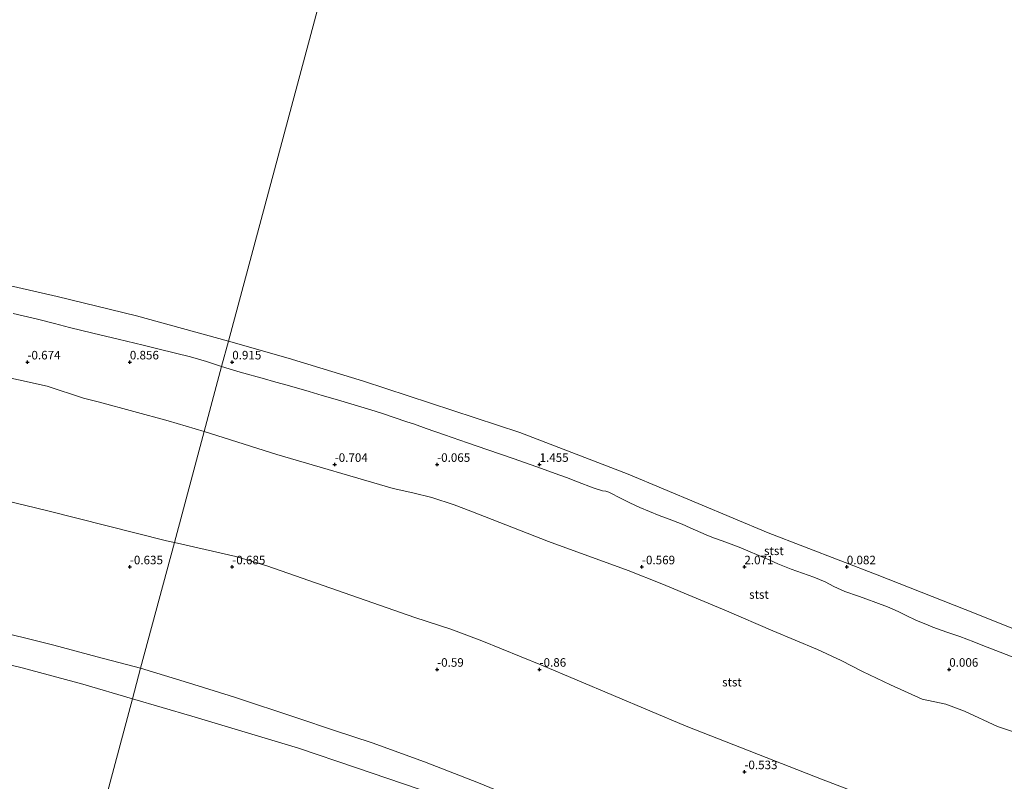
# Model space of a CAD drawing. Units: metres. Extents: x 60000 to 68857, y 443748 to 446428.
# Drawn here: x 60349 to 60637, y 445238 to 445461 of the extents above; entities that cross this region are included whole.
import ezdxf
from ezdxf.enums import TextEntityAlignment as Align

# ---------------------------------------------------------------- set-up
doc = ezdxf.new("R2010")
doc.units = ezdxf.units.M
doc.layers.get('0').update_dxf_attribs({"lineweight": 25})
for name, color, linetype, lineweight in [('B-ME-GW-HOOGTEPUNT-S-B1', 10, 'Continuous', 25), ('B-ME-GW-KRUINLIJN-L-B1', 93, 'Continuous', 18), ('B-ME-GW-TEENLIJN-L-B1', 93, 'Continuous', 18), ('B-ME-IE-HULPGEOMETRIE-L-B1', 53, 'Continuous', 18), ('B-ME-OB-BEKLEDING-GV-B6', 253, 'Continuous', 18), ('B-ME-OB-WATERLIJN-L-B1', 133, 'OB-WATERLIJN', 18), ('B-ME-OG-WATER-GV-B6', 153, 'Continuous', 18)]:
    doc.layers.add(name, color=color, linetype=linetype, lineweight=lineweight)
doc.styles.add('NLCS-ISO', font='NLCS-ISO.TTF')
doc.linetypes.add('OB-WATERLIJN', pattern='A,10,[32,NLCS.SHX,S=2,R=0,X=0,Y=0],-12', length=22)

# ---------------------------------------------------------------- blocks, each defined once
blk = doc.blocks.new('hoogtepunt')
for p, q in [((-0.5, 0), (0.5, 0)), ((0, 0.5), (0, -0.5))]:
    blk.add_line(p, q)

msp = doc.modelspace()

# ---------------------------------------------------------------- linework, layer by layer
at = {"layer": 'B-ME-GW-KRUINLIJN-L-B1'}
for points in [[(60346.6681, 445374.5653, 2.9483), (60353.7984, 445372.8586, 3.0929), (60358.7466, 445371.5998, 3.2593), (60363.1088, 445370.4262, 3.3891), (60369.9942, 445368.7272, 3.3996), (60377.3378, 445367.0174, 3.2808), (60384.6554, 445365.2541, 3.1932), (60388.9601, 445364.1796, 3.1608), (60394.1462, 445362.8981, 3.0061), (60398.6099, 445361.8045, 2.7897), (60403.2515, 445360.4386, 2.7571), (60407.0321, 445359.1695, 2.8621), (60407.69, 445358.9757, 2.8998)], [(60407.69, 445358.9757, 2.8998), (60413.1065, 445357.3801, 3.2096), (60420.2011, 445355.4012, 3.2529), (60422.8582, 445354.6584, 3.2022), (60427.572, 445353.3136, 2.9174), (60433.2857, 445351.6434, 2.8808), (60437.1195, 445350.522, 2.8617), (60441.5804, 445349.2163, 2.6324), (60446.5052, 445347.7747, 2.5691), (60451.4075, 445346.3392, 2.5788), (60454.7505, 445345.276, 2.6068), (60461.9644, 445342.8461, 2.9437), (60464.14, 445342.077, 2.913), (60467.582, 445340.8993, 3.068), (60472.9403, 445339.0331, 2.5587), (60479.6765, 445336.6657, 3.074), (60485.6107, 445334.602, 3.0078), (60493.036, 445332.037, 2.83), (60499.9755, 445329.5889, 3.1285), (60506.7001, 445327.208, 3.2146), (60508.7115, 445326.4928, 3.1687), (60511.9211, 445325.2805, 3.1935), (60516.5198, 445323.4702, 3.356), (60519.2639, 445322.5812, 3.2384), (60520.164, 445322.4698, 2.9028), (60521.0836, 445322.1799, 2.7057), (60522.2818, 445321.6181, 2.7917), (60523.7044, 445320.8141, 2.9234), (60527.2015, 445319.0902, 2.8536), (60530.2057, 445317.7332, 3.0999), (60535.8015, 445315.418, 3.1629), (60538.7929, 445314.3225, 3.1966), (60542.534, 445312.806, 3.2409), (60544.8794, 445311.7694, 3.0377), (60549.6402, 445309.7221, 3.248), (60551.7279, 445308.8453, 3.2083), (60554.2809, 445307.9438, 3.2017), (60556.1363, 445307.3081, 3.19), (60559.263, 445306.1221, 3.128), (60561.826, 445305.046, 3.039), (60565.0479, 445303.696, 2.9417), (60568.2816, 445302.2786, 2.881), (60570.5905, 445301.2564, 2.8982), (60574.4872, 445299.6767, 2.9383), (60576.1493, 445299.0572, 2.9596), (60579.431, 445297.9146, 2.7039), (60581.1132, 445297.3483, 2.6398), (60584.4306, 445295.9479, 2.7356), (60587.0076, 445294.5936, 2.7331), (60590.1697, 445293.118, 2.7987), (60594.234, 445291.7116, 3.1046), (60596.6422, 445290.8516, 3.1198), (60599.3291, 445289.8821, 3.0421), (60602.691, 445288.6441, 2.8112), (60605.8205, 445287.2302, 2.6515), (60608.1319, 445286.1218, 2.6681), (60611.0529, 445284.7323, 2.8018), (60614.5788, 445283.2493, 2.8996), (60616.0238, 445282.7051, 2.9188), (60620.0946, 445281.237, 2.99), (60623.897, 445279.899, 3.2752), (60628.0437, 445278.3573, 3.2783), (60630.5992, 445277.3382, 3.3947), (60635.6911, 445275.3212, 3.0138), (60639.1806, 445273.9468, 2.8795)], [(60383.966, 445270.64, 6.199), (60371.266, 445274.019, 6.094), (60358.566, 445277.397, 5.989), (60338.464, 445282.348, 5.889), (60316.454, 445287.22, 5.918), (60295.79, 445291.472, 6.279), (60276.169, 445295.07, 6.447), (60258.313, 445298.171, 6.427), (60238.6, 445301.545, 6.427), (60218.815, 445304.467, 6.427), (60198.974, 445306.984, 6.427), (60179.223, 445309.298, 6.567), (60159.404, 445311.654, 6.359), (60145.769, 445312.727, 6.015), (60130.075, 445313.478, 5.975), (60112.855, 445313.866, 6.054), (60095.636, 445314.255, 6.133), (60076.129, 445314.551, 6.227)], [(60652.324, 445165.471, 6.012), (60634.244, 445172.177, 5.947), (60619.238, 445178.213, 5.838), (60602.596, 445185.15, 5.772), (60590.208, 445190.941, 5.771), (60576.991, 445196.686, 5.767), (60563.774, 445202.431, 5.763), (60551.394, 445207.727, 5.72), (60539.014, 445213.023, 5.676), (60519.746, 445221.282, 5.83), (60501.657, 445229.349, 5.78), (60482.945, 445237.114, 5.725), (60467.092, 445243.224, 5.681), (60451.755, 445248.788, 6.151), (60440.741, 445252.449, 6.159), (60429.727, 445256.111, 6.166), (60411.448, 445262.178, 6.176), (60397.992, 445266.374, 6.236), (60383.966, 445270.64, 6.199)]]:
    msp.add_polyline3d(points, dxfattribs=at)
at = {"layer": 'B-ME-GW-TEENLIJN-L-B1'}
for points in [[(60402.5929, 445339.9967, -0.6), (60392.06, 445343.133, -0.6), (60371.9421, 445348.5406, -0.6), (60367.232, 445349.779, -0.6), (60356.571, 445353.218, -0.6), (60332.203, 445358.574, -0.6)], [(60647.736, 445249.2876, -0.6), (60634.945, 445253.62, -0.6), (60625.251, 445258.037, -0.6), (60619.827, 445260.127, -0.6), (60612.881, 445261.584, -0.6), (60603.584, 445265.747, -0.6), (60595.359, 445269.708, -0.6), (60589.157, 445272.9334, -0.6), (60582.16, 445276.137, -0.6), (60569.1136, 445281.5701, -0.6), (60555.5432, 445287.4086, -0.6), (60536.612, 445295.366, -0.6), (60526.751, 445299.228, -0.6), (60503.408, 445307.738, -0.6), (60480.6515, 445316.6532, -0.6), (60475.8012, 445318.5075, -0.6), (60469.2617, 445320.609, -0.6), (60463.66, 445322.0397, -0.6), (60457.879, 445323.2321, -0.6), (60423.851, 445333.232, -0.6), (60402.5929, 445339.9967, -0.6)], [(60335.2776, 445321.869, -0.6), (60356.3834, 445316.7909, -0.6), (60391.582, 445307.9623, -0.6), (60393.8504, 445307.4441, -0.6)], [(60075.907, 445307.243, 6.126), (60091.785, 445306.753, 6.147), (60107.399, 445306.266, 6.17), (60123.963, 445305.514, 6.088), (60140.528, 445304.761, 6.005), (60159.459, 445303.342, 5.738), (60178.39, 445301.922, 5.471), (60195.434, 445300.232, 5.642), (60210.501, 445298.563, 5.435), (60224.514, 445296.815, 5.458), (60236.92, 445295.146, 5.347), (60245.977, 445293.79, 5.343), (60253.423, 445292.627, 5.42), (60259.084, 445291.884, 5.869), (60263.222, 445291.137, 5.958), (60272.214, 445289.226, 5.862), (60283.328, 445286.494, 5.511), (60295.183, 445283.884, 5.505), (60314.424, 445279.509, 5.775), (60333.556, 445274.529, 5.54), (60349.235, 445270.731, 5.581), (60367.073, 445265.95, 5.839), (60381.551, 445261.647, 5.609)], [(60393.8504, 445307.4441, -0.6), (60411.813, 445303.3409, -0.6), (60420.9458, 445300.6779, -0.6), (60464.239, 445285.4724, -0.6), (60474.8188, 445282.0462, -0.6), (60483.9207, 445278.6747, -0.6), (60501.1516, 445271.6664, -0.6), (60543.772, 445253.65, -0.6), (60583.3435, 445238.1278, -0.6), (60600.4201, 445231.6245, -0.6), (60643.8584, 445214.3321, -0.6), (60667.219, 445205.1385, -0.6), (60685.811, 445197.3253, -0.6), (60702.367, 445190.9142, -0.6), (60707.5212, 445189.065, -0.6)], [(60381.551, 445261.647, 5.609), (60398.996, 445256.6, 5.55), (60414.594, 445251.92, 5.511), (60430.193, 445247.24, 5.472), (60446.883, 445241.604, 5.66), (60465.494, 445235.204, 5.528), (60484.104, 445228.122, 5.675), (60502.348, 445220.768, 5.466), (60520.66, 445213.189, 5.528), (60539.052, 445205.653, 5.431), (60557.438, 445197.941, 5.569), (60575.845, 445190.334, 5.82), (60585.436, 445186.636, 5.763), (60603.911, 445179.5, 5.642), (60622.286, 445172.479, 5.721), (60640.87, 445165.258, 5.76), (60659.332, 445158.079, 5.715), (60677.837, 445151.053, 5.421), (60690.387, 445145.965, 5.447)]]:
    msp.add_polyline3d(points, dxfattribs=at)
at = {"layer": 'B-ME-IE-HULPGEOMETRIE-L-B1'}
msp.add_polyline3d([(60358.9086, 445177.3381, 5.4649), (60359.2965, 445178.7826, 5.5412), (60361.3538, 445186.4429, 5.5118), (60362.8908, 445192.166, 5.5372), (60363.659, 445195.0264, 5.4786), (60364.5479, 445198.3359, 5.6553), (60371.2447, 445223.2718, 13.7548), (60372.4553, 445227.7793, 13.9154), (60381.551, 445261.647, 5.609), (60383.966, 445270.64, 6.199), (60393.8504, 445307.4441, -0.6), (60402.5929, 445339.9967, -0.6), (60407.69, 445358.9757, 2.8998), (60409.7004, 445366.4615, -0.6), (60493.7821, 445679.5398, -0.6)], dxfattribs=at)
at = {"layer": 'B-ME-OB-BEKLEDING-GV-B6'}
for points in [[(60323.968, 445387.658, -0.6), (60359.546, 445379.487, -0.6), (60382.7115, 445373.828, -0.6), (60409.7004, 445366.4615, -0.6), (60407.69, 445358.9757, 2.8998), (60407.0321, 445359.1695, 2.8621), (60403.2515, 445360.4386, 2.7571), (60398.6099, 445361.8045, 2.7897), (60394.1462, 445362.8981, 3.0061), (60388.9601, 445364.1796, 3.1608), (60384.6554, 445365.2541, 3.1932), (60377.3378, 445367.0174, 3.2808), (60369.9942, 445368.7272, 3.3996), (60363.1088, 445370.4262, 3.3891), (60358.7466, 445371.5998, 3.2593), (60353.7984, 445372.8586, 3.0929), (60346.6681, 445374.5653, 2.9483)], [(60346.6681, 445374.5653, 2.9483), (60353.7984, 445372.8586, 3.0929), (60358.7466, 445371.5998, 3.2593), (60363.1088, 445370.4262, 3.3891), (60369.9942, 445368.7272, 3.3996), (60377.3378, 445367.0174, 3.2808), (60384.6554, 445365.2541, 3.1932), (60388.9601, 445364.1796, 3.1608), (60394.1462, 445362.8981, 3.0061), (60398.6099, 445361.8045, 2.7897), (60403.2515, 445360.4386, 2.7571), (60407.0321, 445359.1695, 2.8621), (60407.69, 445358.9757, 2.8998), (60402.5929, 445339.9967, -0.6), (60392.06, 445343.133, -0.6), (60371.9421, 445348.5406, -0.6), (60367.232, 445349.779, -0.6), (60356.571, 445353.218, -0.6), (60332.203, 445358.574, -0.6)], [(60554.2809, 445307.9438, 3.2017), (60551.7279, 445308.8453, 3.2083), (60549.6402, 445309.7221, 3.248), (60544.8794, 445311.7694, 3.0377), (60542.534, 445312.806, 3.2409), (60538.7929, 445314.3225, 3.1966), (60535.8015, 445315.418, 3.1629), (60530.2057, 445317.7332, 3.0999), (60527.2015, 445319.0902, 2.8536), (60523.7044, 445320.8141, 2.9234), (60522.2818, 445321.6181, 2.7917), (60521.0836, 445322.1799, 2.7057), (60520.164, 445322.4698, 2.9028), (60519.2639, 445322.5812, 3.2384), (60516.5198, 445323.4702, 3.356), (60511.9211, 445325.2805, 3.1935), (60508.7115, 445326.4928, 3.1687), (60506.7001, 445327.208, 3.2146), (60499.9755, 445329.5889, 3.1285), (60493.036, 445332.037, 2.83), (60485.6107, 445334.602, 3.0078), (60479.6765, 445336.6657, 3.074), (60472.9403, 445339.0331, 2.5587), (60467.582, 445340.8993, 3.068), (60464.14, 445342.077, 2.913), (60461.9644, 445342.8461, 2.9437), (60454.7505, 445345.276, 2.6068), (60451.4075, 445346.3392, 2.5788), (60446.5052, 445347.7747, 2.5691), (60441.5804, 445349.2163, 2.6324), (60437.1195, 445350.522, 2.8617), (60433.2857, 445351.6434, 2.8808), (60427.572, 445353.3136, 2.9174), (60422.8582, 445354.6584, 3.2022), (60420.2011, 445355.4012, 3.2529), (60413.1065, 445357.3801, 3.2096), (60407.69, 445358.9757, 2.8998), (60409.7004, 445366.4615, -0.6), (60427.146, 445361.495, -0.6), (60449.24, 445354.7226, -0.6), (60494.979, 445339.69, -0.6), (60526.793, 445327.4878, -0.6), (60567.78, 445310.283, -0.6), (60599.648, 445297.9677, -0.6), (60628.704, 445286.537, -0.6), (60660.306, 445273.872, -0.6)], [(60332.203, 445358.574, -0.6), (60356.571, 445353.218, -0.6), (60367.232, 445349.779, -0.6), (60371.9421, 445348.5406, -0.6), (60392.06, 445343.133, -0.6), (60402.5929, 445339.9967, -0.6), (60393.8501, 445307.4441, -0.6), (60391.582, 445307.9623, -0.6), (60356.3834, 445316.7909, -0.6), (60335.2776, 445321.869, -0.6)], [(60647.736, 445249.2876, -0.6), (60634.945, 445253.62, -0.6), (60625.251, 445258.037, -0.6), (60619.827, 445260.127, -0.6), (60612.881, 445261.584, -0.6), (60603.584, 445265.747, -0.6), (60595.359, 445269.708, -0.6), (60589.157, 445272.9334, -0.6), (60582.16, 445276.137, -0.6), (60569.1136, 445281.5701, -0.6), (60555.5432, 445287.4086, -0.6), (60536.612, 445295.366, -0.6), (60526.751, 445299.228, -0.6), (60503.408, 445307.738, -0.6), (60480.6515, 445316.6532, -0.6), (60475.8012, 445318.5075, -0.6), (60469.2617, 445320.609, -0.6), (60463.66, 445322.0397, -0.6), (60457.879, 445323.2321, -0.6), (60423.851, 445333.232, -0.6), (60402.5929, 445339.9967, -0.6), (60407.69, 445358.9757, 2.8998), (60413.1065, 445357.3801, 3.2096), (60420.2011, 445355.4012, 3.2529), (60422.8582, 445354.6584, 3.2022), (60427.572, 445353.3136, 2.9174), (60433.2857, 445351.6434, 2.8808), (60437.1195, 445350.522, 2.8617), (60441.5804, 445349.2163, 2.6324), (60446.5052, 445347.7747, 2.5691), (60451.4075, 445346.3392, 2.5788), (60454.7505, 445345.276, 2.6068), (60461.9644, 445342.8461, 2.9437), (60464.14, 445342.077, 2.913), (60467.582, 445340.8993, 3.068), (60472.9403, 445339.0331, 2.5587), (60479.6765, 445336.6657, 3.074), (60485.6107, 445334.602, 3.0078), (60493.036, 445332.037, 2.83), (60499.9755, 445329.5889, 3.1285), (60506.7001, 445327.208, 3.2146), (60508.7115, 445326.4928, 3.1687), (60511.9211, 445325.2805, 3.1935), (60516.5198, 445323.4702, 3.356), (60519.2639, 445322.5812, 3.2384), (60520.164, 445322.4698, 2.9028), (60521.0836, 445322.1799, 2.7057), (60522.2818, 445321.6181, 2.7917), (60523.7044, 445320.8141, 2.9234), (60527.2015, 445319.0902, 2.8536), (60530.2057, 445317.7332, 3.0999), (60535.8015, 445315.418, 3.1629), (60538.7929, 445314.3225, 3.1966), (60542.534, 445312.806, 3.2409), (60544.8794, 445311.7694, 3.0377), (60549.6402, 445309.7221, 3.248), (60551.7279, 445308.8453, 3.2083), (60554.2809, 445307.9438, 3.2017), (60556.1363, 445307.3081, 3.19), (60559.263, 445306.1221, 3.128), (60561.826, 445305.046, 3.039), (60565.0479, 445303.696, 2.9417), (60568.2816, 445302.2786, 2.881), (60570.5905, 445301.2564, 2.8982), (60574.4872, 445299.6767, 2.9383), (60576.1493, 445299.0572, 2.9596), (60579.431, 445297.9146, 2.7039), (60581.1132, 445297.3483, 2.6398), (60584.4306, 445295.9479, 2.7356), (60587.0076, 445294.5936, 2.7331), (60590.1697, 445293.118, 2.7987), (60594.234, 445291.7116, 3.1046), (60596.6422, 445290.8516, 3.1198), (60599.3291, 445289.8821, 3.0421), (60602.691, 445288.6441, 2.8112), (60605.8205, 445287.2302, 2.6515), (60608.1319, 445286.1218, 2.6681), (60611.0529, 445284.7323, 2.8018), (60614.5788, 445283.2493, 2.8996), (60616.0238, 445282.7051, 2.9188), (60620.0946, 445281.237, 2.99), (60623.897, 445279.899, 3.2752), (60628.0437, 445278.3573, 3.2783), (60630.5992, 445277.3382, 3.3947), (60635.6911, 445275.3212, 3.0138), (60639.1806, 445273.9468, 2.8795)], [(60600.4201, 445231.6245, -0.6), (60583.3435, 445238.1278, -0.6), (60543.772, 445253.65, -0.6), (60501.1516, 445271.6664, -0.6), (60483.9207, 445278.6747, -0.6), (60474.8188, 445282.0462, -0.6), (60464.239, 445285.4724, -0.6), (60420.9458, 445300.6779, -0.6), (60411.813, 445303.3409, -0.6), (60393.8501, 445307.4441, -0.6), (60402.5929, 445339.9967, -0.6), (60423.851, 445333.232, -0.6), (60457.879, 445323.2321, -0.6), (60463.66, 445322.0397, -0.6), (60469.2617, 445320.609, -0.6), (60475.8012, 445318.5075, -0.6), (60480.6515, 445316.6532, -0.6), (60503.408, 445307.738, -0.6), (60526.751, 445299.228, -0.6), (60536.612, 445295.366, -0.6), (60555.5432, 445287.4086, -0.6), (60569.1136, 445281.5701, -0.6), (60582.16, 445276.137, -0.6), (60589.157, 445272.9334, -0.6), (60595.359, 445269.708, -0.6), (60603.584, 445265.747, -0.6), (60612.881, 445261.584, -0.6), (60619.827, 445260.127, -0.6), (60625.251, 445258.037, -0.6), (60634.945, 445253.62, -0.6), (60647.736, 445249.2876, -0.6)], [(60335.2776, 445321.869, -0.6), (60356.3834, 445316.7909, -0.6), (60391.582, 445307.9623, -0.6), (60393.8501, 445307.4441, -0.6), (60383.966, 445270.64, 6.199), (60371.266, 445274.019, 6.094), (60358.566, 445277.397, 5.989), (60338.464, 445282.348, 5.889)], [(60639.1806, 445273.9468, 2.8795), (60635.6911, 445275.3212, 3.0138), (60630.5992, 445277.3382, 3.3947), (60628.0437, 445278.3573, 3.2783), (60623.897, 445279.899, 3.2752), (60620.0946, 445281.237, 2.99), (60616.0238, 445282.7051, 2.9188), (60614.5788, 445283.2493, 2.8996), (60611.0529, 445284.7323, 2.8018), (60608.1319, 445286.1218, 2.6681), (60605.8205, 445287.2302, 2.6515), (60602.691, 445288.6441, 2.8112), (60599.3291, 445289.8821, 3.0421), (60596.6422, 445290.8516, 3.1198), (60594.234, 445291.7116, 3.1046), (60590.1697, 445293.118, 2.7987), (60587.0076, 445294.5936, 2.7331), (60584.4306, 445295.9479, 2.7356), (60581.1132, 445297.3483, 2.6398), (60579.431, 445297.9146, 2.7039), (60576.1493, 445299.0572, 2.9596), (60574.4872, 445299.6767, 2.9383), (60570.5905, 445301.2564, 2.8982), (60568.2816, 445302.2786, 2.881), (60565.0479, 445303.696, 2.9417), (60561.826, 445305.046, 3.039), (60559.263, 445306.1221, 3.128), (60556.1363, 445307.3081, 3.19), (60554.2809, 445307.9438, 3.2017)], [(60482.945, 445237.114, 5.725), (60467.092, 445243.224, 5.681), (60451.755, 445248.788, 6.151), (60440.741, 445252.449, 6.159), (60429.727, 445256.111, 6.166), (60411.448, 445262.178, 6.176), (60397.992, 445266.374, 6.236), (60383.966, 445270.64, 6.199), (60393.8501, 445307.4441, -0.6), (60411.813, 445303.3409, -0.6), (60420.9458, 445300.6779, -0.6), (60464.239, 445285.4724, -0.6), (60474.8188, 445282.0462, -0.6), (60483.9207, 445278.6747, -0.6), (60501.1516, 445271.6664, -0.6), (60543.772, 445253.65, -0.6), (60583.3435, 445238.1278, -0.6), (60600.4201, 445231.6245, -0.6)], [(60338.464, 445282.348, 5.889), (60358.566, 445277.397, 5.989), (60371.266, 445274.019, 6.094), (60383.966, 445270.64, 6.199)], [(60333.556, 445274.529, 5.54), (60349.235, 445270.731, 5.581), (60367.073, 445265.95, 5.839), (60381.551, 445261.647, 5.609)], [(60383.966, 445270.64, 6.199), (60381.551, 445261.647, 5.609), (60367.073, 445265.95, 5.839), (60349.235, 445270.731, 5.581), (60333.556, 445274.529, 5.54)], [(60465.494, 445235.204, 5.528), (60446.883, 445241.604, 5.66), (60430.193, 445247.24, 5.472), (60414.594, 445251.92, 5.511), (60398.996, 445256.6, 5.55), (60381.551, 445261.647, 5.609), (60383.966, 445270.64, 6.199), (60397.992, 445266.374, 6.236), (60411.448, 445262.178, 6.176), (60429.727, 445256.111, 6.166), (60440.741, 445252.449, 6.159), (60451.755, 445248.788, 6.151), (60467.092, 445243.224, 5.681), (60482.945, 445237.114, 5.725)], [(60381.551, 445261.647, 5.609), (60372.4551, 445227.7791, 13.915), (60371.1293, 445228.1526, 13.9196), (60362.5582, 445230.5382, 13.9186), (60356.1949, 445232.2818, 13.9216), (60350.8166, 445233.7031, 13.9313), (60344.8059, 445235.259, 13.9422)], [(60372.4551, 445227.7791, 13.915), (60381.551, 445261.647, 5.609), (60398.996, 445256.6, 5.55), (60414.594, 445251.92, 5.511), (60430.193, 445247.24, 5.472), (60446.883, 445241.604, 5.66), (60465.494, 445235.204, 5.528)]]:
    msp.add_polyline3d(points, dxfattribs=at)
at = {"layer": 'B-ME-OB-WATERLIJN-L-B1'}
for points in [[(60409.7004, 445366.4615, -0.6), (60382.7115, 445373.828, -0.6), (60359.546, 445379.487, -0.6), (60323.968, 445387.658, -0.6), (60297.06, 445393.18, -0.6), (60274.516, 445397.354, -0.6), (60252.7141, 445401.0876, -0.6), (60228.2896, 445404.8287, -0.6), (60212.595, 445406.856, -0.6), (60185.133, 445409.839, -0.6), (60162.335, 445412.086, -0.6), (60131.788, 445414.142, -0.6), (60108.431, 445415.586, -0.6), (60079.2398, 445416.9873, -0.6)], [(60729.9908, 445245.5869, -0.6), (60723.913, 445247.984, -0.6), (60698.134, 445258.689, -0.6), (60660.306, 445273.872, -0.6), (60628.704, 445286.537, -0.6), (60599.648, 445297.9677, -0.6), (60567.78, 445310.283, -0.6), (60526.793, 445327.4878, -0.6), (60494.979, 445339.69, -0.6), (60449.24, 445354.7226, -0.6), (60427.146, 445361.495, -0.6), (60409.7004, 445366.4615, -0.6)]]:
    msp.add_polyline3d(points, dxfattribs=at)
at = {"layer": 'B-ME-OG-WATER-GV-B6'}
for points in [[(60493.7821, 445679.5398, -0.6), (60409.7004, 445366.4615, -0.6), (60382.7115, 445373.828, -0.6), (60359.546, 445379.487, -0.6), (60323.968, 445387.658, -0.6), (60297.06, 445393.18, -0.6), (60274.516, 445397.354, -0.6), (60252.7141, 445401.0876, -0.6), (60228.2896, 445404.8287, -0.6), (60212.595, 445406.856, -0.6), (60185.133, 445409.839, -0.6), (60162.335, 445412.086, -0.6), (60131.788, 445414.142, -0.6), (60108.431, 445415.586, -0.6), (60079.2398, 445416.9873, -0.6), (60089.0729, 445740.7849, -0.6)], [(60663.673, 445622.5716, -0.6), (60850.2347, 445548.0589, -0.6), (60729.9908, 445245.5869, -0.6), (60723.913, 445247.984, -0.6), (60698.134, 445258.689, -0.6), (60660.306, 445273.872, -0.6), (60628.704, 445286.537, -0.6), (60599.648, 445297.9677, -0.6), (60567.78, 445310.283, -0.6), (60526.793, 445327.4878, -0.6), (60494.979, 445339.69, -0.6), (60449.24, 445354.7226, -0.6), (60427.146, 445361.495, -0.6), (60409.7004, 445366.4615, -0.6), (60493.7821, 445679.5398, -0.6), (60500.7319, 445677.6734, -0.6), (60542.7497, 445665.2192, -0.6), (60584.4326, 445651.6861, -0.6), (60625.7528, 445637.083, -0.6), (60663.673, 445622.5716, -0.6)]]:
    msp.add_polyline3d(points, dxfattribs=at)

# ---------------------------------------------------------------- block references
at = {"layer": 'B-ME-GW-HOOGTEPUNT-S-B1', "rotation": 90}
for p in [(60350.7916, 445360.3058, -0.674), (60350.7916, 445360.3058, -0.674), (60380.7916, 445360.3058, 0.856), (60380.7916, 445360.3058, 0.856), (60410.7916, 445360.3058, 0.915), (60410.7916, 445360.3058, 0.915), (60440.7916, 445330.3058, -0.704), (60440.7916, 445330.3058, -0.704), (60470.7916, 445330.3058, -0.065), (60470.7916, 445330.3058, -0.065), (60500.7916, 445330.3058, 1.455), (60500.7916, 445330.3058, 1.455), (60380.7916, 445300.3058, -0.635), (60380.7916, 445300.3058, -0.635), (60410.7916, 445300.3058, -0.685), (60410.7916, 445300.3058, -0.685), (60530.7916, 445300.3058, -0.569), (60530.7916, 445300.3058, -0.569), (60560.7916, 445300.3058, 2.071), (60560.7916, 445300.3058, 2.071), (60590.7916, 445300.3058, 0.082), (60590.7916, 445300.3058, 0.082), (60470.7916, 445270.3058, -0.59), (60470.7916, 445270.3058, -0.59), (60500.7916, 445270.3058, -0.86), (60500.7916, 445270.3058, -0.86), (60620.7916, 445270.3058, 0.006), (60620.7916, 445270.3058, 0.006), (60560.7916, 445240.3058, -0.533), (60560.7916, 445240.3058, -0.533)]:
    msp.add_blockref('hoogtepunt', p, dxfattribs=at)

# ---------------------------------------------------------------- texts
at = {"layer": 'B-ME-GW-HOOGTEPUNT-S-B1', "ltscale": 0.2, "style": 'NLCS-ISO'}
for s, p in [('-0.674', (60350.7916, 445360.3058, -0.674)), ('-0.674', (60350.7916, 445360.3058, -0.674)), ('0.856', (60380.7916, 445360.3058, 0.856)), ('0.856', (60380.7916, 445360.3058, 0.856)), ('0.915', (60410.7916, 445360.3058, 0.915)), ('0.915', (60410.7916, 445360.3058, 0.915)), ('-0.704', (60440.7916, 445330.3058, -0.704)), ('-0.704', (60440.7916, 445330.3058, -0.704)), ('-0.065', (60470.7916, 445330.3058, -0.065)), ('-0.065', (60470.7916, 445330.3058, -0.065)), ('1.455', (60500.7916, 445330.3058, 1.455)), ('1.455', (60500.7916, 445330.3058, 1.455)), ('-0.635', (60380.7916, 445300.3058, -0.635)), ('-0.635', (60380.7916, 445300.3058, -0.635)), ('-0.685', (60410.7916, 445300.3058, -0.685)), ('-0.685', (60410.7916, 445300.3058, -0.685)), ('-0.569', (60530.7916, 445300.3058, -0.569)), ('-0.569', (60530.7916, 445300.3058, -0.569)), ('2.071', (60560.7916, 445300.3058, 2.071)), ('2.071', (60560.7916, 445300.3058, 2.071)), ('0.082', (60590.7916, 445300.3058, 0.082)), ('0.082', (60590.7916, 445300.3058, 0.082)), ('-0.59', (60470.7916, 445270.3058, -0.59)), ('-0.59', (60470.7916, 445270.3058, -0.59)), ('-0.86', (60500.7916, 445270.3058, -0.86)), ('-0.86', (60500.7916, 445270.3058, -0.86)), ('0.006', (60620.7916, 445270.3058, 0.006)), ('0.006', (60620.7916, 445270.3058, 0.006)), ('-0.533', (60560.7916, 445240.3058, -0.533)), ('-0.533', (60560.7916, 445240.3058, -0.533))]:
    msp.add_text(s, height=2.5, dxfattribs=at).set_placement(p, align=Align.BOTTOM_LEFT)
at = {"layer": 'B-ME-OB-BEKLEDING-GV-B6', "ltscale": 0.2, "style": 'NLCS-ISO'}
for p in [(60569.4316, 445305.0355), (60565.0647, 445292.2404), (60557.1494, 445266.5743)]:
    msp.add_text('stst', height=2.5, dxfattribs=at).set_placement(p, align=Align.MIDDLE_CENTER)

doc.saveas('drawing.dxf')
